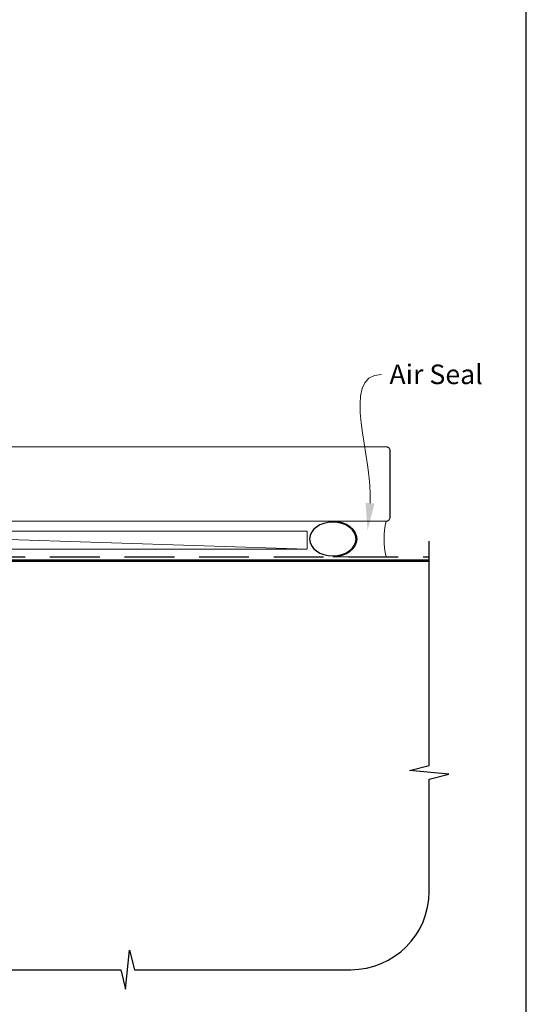
# Model space of a CAD drawing. Units: millimetres. Extents: x 23 to 1863, y -1004 to 568.
# Drawn here: x 250 to 379, y -871 to -620 of the extents above; entities that cross this region are included whole.
import ezdxf
from ezdxf import colors
from ezdxf.entities.mleader import LeaderData, LeaderLine
from ezdxf.math import Vec2, Vec3

# ---------------------------------------------------------------- set-up
doc = ezdxf.new("R2010")
doc.units = ezdxf.units.MM
doc.header["$MEASUREMENT"] = 0
doc.linetypes.add('DASHED', pattern=[19.05, 12.7, -6.35])
doc.layers.get('Defpoints').update_dxf_attribs({"color": 1})
doc.layers.add('APL Joinery', color=2, linetype='Continuous')
doc.styles.add('General notes', font='arial.ttf', dxfattribs={"height": 3.5})

# ---------------------------------------------------------------- blocks, each defined once
blk = doc.blocks.new('*U17')
at = {"layer": 'APL Joinery', "color": 250, "lineweight": 5}
blk.add_line((142.87, 2), (-0.51, 6.6), dxfattribs=at)
at = {"layer": 'APL Joinery', "color": 2, "lineweight": 25, "flags": 128}
blk.add_lwpolyline([(-19.33, -3.47), (-17.1, -7.34, -0.400906), (-18.08, -11.37, 0.255755), (-19, -13.05), (-19, -15.2, 0.668179), (-18.15, -15.55), (-17.59, -14.99, 0.198912), (-17, -13.58), (-17, -13.05), (-6.52, -11.21, -0.466308), (-3, -14.16), (-3, -21.08, 0.198912), (-2.94, -21.22), (-2.6, -21.56), (-2.94, -21.9, 0.198912), (-3, -22.04), (-3, -42, 1), (-1, -42), (-1, -3.86, 0.668179), (-1.85, -3.5), (-2.41, -4.06, 0.198912), (-3, -5.48), (-3, -8.55), (-10.99, -9.96, -0.315299), (-14.11, -8.51), (-17.6, -2.47, -0.131652), (-18, -0.97), (-18, 1, -0.414214), (-15, 4), (-14.1, 4, 0.198912), (-13.93, 4.07), (-11.85, 6.15, 0.668179), (-12.21, 7), (-38.13, 7, 1), (-38.13, 5), (-23, 5, -0.414214), (-20, 2), (-20, -0.97, 0.131652)], format="xyb", close=True, dxfattribs=at)
at = {"layer": 'APL Joinery', "color": 7, "lineweight": 15}
blk.add_lwpolyline([(142.87, 6.6), (-0.51, 6.6), (-0.51, 2), (142.87, 2)], close=True, dxfattribs=at)
at = {"layer": 'APL Joinery', "color": 2, "lineweight": 25, "ltscale": 10}
for points in [[(-3, -19.06), (-1, -19.06)], [(-3, -24.06), (-1, -24.06)], [(-3, -30.86), (-1, -30.86)], [(-3, -35.86), (-1, -35.86)]]:
    blk.add_lwpolyline(points, dxfattribs=at)
blk = doc.blocks.new('sealant')
at = {"layer": 'APL Joinery', "color": 9, "lineweight": 20}
blk.add_lwpolyline([(-10.46, -7), (0, -7, -0.106806), (0, 0), (-10.46, 0)], format="xyb", dxfattribs=at)
at = {"layer": 'APL Joinery', "color": 9, "lineweight": 20, "extrusion": (0, 0, -1)}
blk.add_ellipse((-10.46, -3.5), major_axis=(4.77, 0), ratio=0.733157, start_param=-1.570796, end_param=1.570796, dxfattribs=at)
at = {"layer": 'APL Joinery', "color": 7, "lineweight": 25}
blk.add_ellipse((-10.46, -3.5), major_axis=(-4.56, 0), ratio=0.728665, dxfattribs=at)

msp = doc.modelspace()

# ---------------------------------------------------------------- linework, layer by layer
at = {"layer": 'APL Joinery', "color": 9, "ltscale": 0.7}
for p, q in [((354.4, -810), (354.4, -752.72)), ((349.4, -811.25), (354.4, -810)), ((359.4, -812.25), (349.4, -811.25)), ((354.4, -813.5), (359.4, -812.25)), ((354.4, -842.15), (354.4, -813.5)), ((276.9, -867.15), (277.9, -857.15)), ((277.9, -857.15), (279.15, -862.15)), ((181.4, -862.15), (275.65, -862.15)), ((275.65, -862.15), (276.9, -867.15)), ((279.15, -862.15), (334.4, -862.15))]:
    msp.add_line(p, q, dxfattribs=at)
at = {"layer": 'APL Joinery', "color": 7, "lineweight": 25, "const_width": 0.3}
msp.add_lwpolyline([(286.87, -747.61), (236.87, -747.61), (236.87, -728.61), (286.87, -728.61)], dxfattribs=at)
msp.add_lwpolyline([(280.16, -747.61), (343.4, -747.61, 0.414214), (344.4, -746.61), (344.4, -729.61, 0.414214), (343.4, -728.61), (280.16, -728.61)], format="xyb", dxfattribs=at)
at = {"layer": 'APL Joinery', "color": 8, "linetype": 'DASHED'}
msp.add_lwpolyline([(180.4, -862.15), (180.4, -757.72, -0.414214), (181.4, -756.72), (354.4, -756.72)], format="xyb", dxfattribs=at)
at = {"layer": 'APL Joinery', "color": 7, "const_width": 0.7}
msp.add_lwpolyline([(181.4, -862.15), (181.4, -757.72), (354.4, -757.72)], dxfattribs=at)
at = {"layer": 'APL Joinery', "color": 9, "ltscale": 0.7}
msp.add_arc((334.4, -842.15), 20, 270, 0, dxfattribs=at)
at = {"layer": 'Defpoints', "color": 8}
msp.add_lwpolyline([(23.19, -1003.62), (379.19, -1003.62), (379.19, -523.34), (23.19, -523.34)], close=True, dxfattribs=at)

# ---------------------------------------------------------------- block references
at = {"layer": 'APL Joinery', "xscale": -1.300778620065654, "yscale": 1.300778620065654, "zscale": 1.300778620065654, "rotation": 180}
msp.add_blockref('sealant', (343.4, -756.72), dxfattribs=at)
at = {"layer": 'APL Joinery'}
msp.add_blockref('*U17', (180.4, -756.72), dxfattribs=at)

# ---------------------------------------------------------------- leaders
at = {"layer": 'APL Joinery', "color": 0}
ml = msp.add_multileader_mtext('Standard', dxfattribs=at)
ml.set_content('{\\C0;Air Seal}', color=3, style='General notes')
ml.set_leader_properties(lineweight=13)
ml.build(insert=Vec2(0, 0))
ml.multileader.update_dxf_attribs({"leader_type": 2, "dogleg_length": 10, "arrow_head_size": 7})
ctx = ml.context
ctx.base_point, ctx.char_height, ctx.arrow_head_size, ctx.plane_origin = Vec3(342.26, -710.15), 5, 7, Vec3(632.47, -625.03)
notes = []
notes.append((ctx, [(0, (1, 1, 0), (332.26, -710.15), (1, 0), 10, [(1, [(338.67, -749.97)], 0, [])])]))
ctx.mtext.insert, ctx.mtext.width, ctx.mtext.defined_height, ctx.mtext.line_spacing_style, ctx.mtext.flow_direction = Vec3(344.26, -707.61), 28.8154, 6.82, 2, 5
for ctx, leaders in notes:
    for number, flags, end, landing, length, lines in leaders:
        leader = LeaderData()
        leader.index, (leader.has_last_leader_line, leader.has_dogleg_vector, leader.attachment_direction) = number, flags
        leader.last_leader_point, leader.dogleg_vector, leader.dogleg_length = Vec3(end), Vec3(landing), length
        for number, points, colour, breaks in lines:
            line = LeaderLine()
            line.index, line.vertices, line.color, line.breaks = number, Vec3.list(points), colors.encode_raw_color(colour), breaks
            leader.lines.append(line)
        ctx.leaders.append(leader)

doc.saveas('drawing.dxf')
